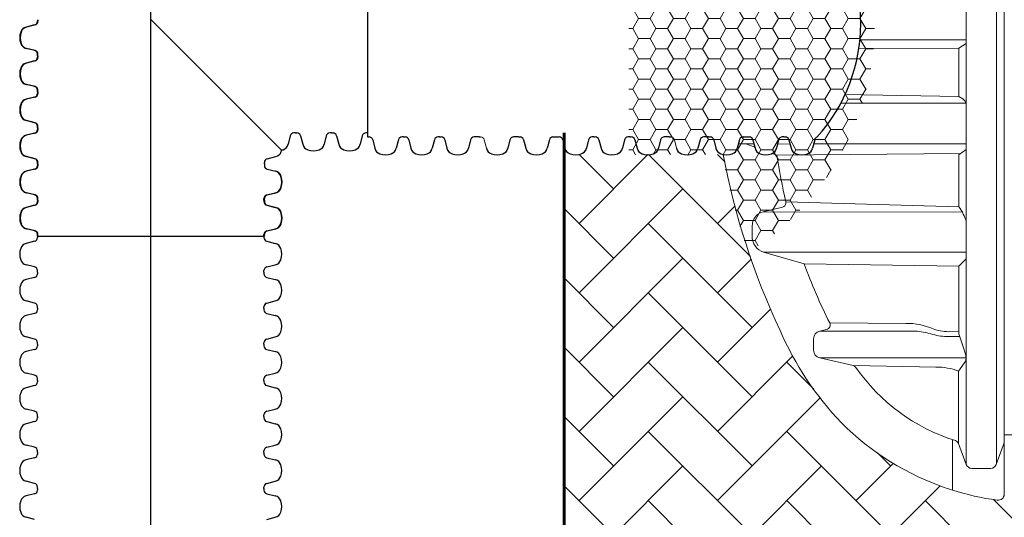
# Model space of a CAD drawing. Units: inches. Extents: x -3560 to -363, y -1427 to 883.
# Drawn here: x -657 to -576, y 553 to 593 of the extents above; entities that cross this region are included whole.
import ezdxf

# ---------------------------------------------------------------- set-up
doc = ezdxf.new("R2010")
doc.units = ezdxf.units.IN
doc.header["$MEASUREMENT"] = 0
doc.layers.add('0-BEDDING', color=7, linetype='Continuous', lineweight=5)
for name, color, linetype in [('0-PAVEMENT', 7, 'Continuous'), ('18 INCH PROFILE', 7, 'Continuous'), ('45in Chamber', 7, 'Continuous')]:
    doc.layers.add(name, color=color, linetype=linetype)

msp = doc.modelspace()

# ---------------------------------------------------------------- hatches: boundary and pattern name
at = {"layer": '0-BEDDING', "lineweight": 15}
h = msp.add_hatch(dxfattribs=at)
h.set_pattern_fill('AR-HBONE', color=8)
h.set_pattern_definition([(45, (146.8089431364842, -198.1466240591375), (4.440892098500626e-16, 5.65685424949238), [12, -4]), (135, (149.6373702614842, -195.3181969341375), (4.440892098500626e-16, 5.65685424949238), [12, -4])])
edge = h.paths.add_edge_path()
edge.add_line((-432.4242886426197, 554.6174701619333), (-576.4563048777416, 554.6174710168195))
edge.add_arc((-576.9388653043069, 554.7483734030195), 0.4999999999997596, 262.241956830963, 344.82282205973735, ccw=False)
edge.add_arc((-574.0194596322918, 576.2043210239774), 22.15365136621559, 238.1059501049246, 262.25140897401815, ccw=False)
edge.add_arc((-573.9526734235599, 576.3459166746035), 22.30916368869109, 224.960926264091, 238.1524583074867, ccw=False)
edge.add_arc((-571.2510732796034, 578.3036619630798), 25.60953239099716, 203.4359196123376, 223.789094617001, ccw=False)
edge.add_arc((-540.8491585471273, 593.4975879294334), 59.57513072233543, 190.644541227973, 205.2144279509226, ccw=False)
edge.add_line((-599.3991233995011, 582.4931426290493), (-612.4242892694629, 582.4697257724038))
edge.add_line((-612.4242892694629, 582.4697257724038), (-612.4242892694627, 518.1142309218861))
edge.add_line((-612.4242892694627, 518.1142309218861), (-599.5310644570425, 518.0614197843711))
edge.add_arc((-543.4621657510429, 508.3862104799688), 56.89754895588766, 149.6771424869562, 170.2094975113732, ccw=False)
edge.add_arc((-574.0514666303326, 525.0977902054649), 22.07932909339227, 108.11707440160171, 147.0336069559138, ccw=False)
edge.add_arc((-574.1551230076238, 525.5260245724049), 21.64012003740834, 97.3908960664973, 108.20880596547931, ccw=False)
edge.add_arc((-576.9566463298524, 546.4389452696814), 0.5476935931856542, 19.023584108724094, 88.13954959285348, ccw=False)
edge.add_line((-576.4388653043068, 546.6174700063468), (-432.4242885933396, 546.6174702801725))
edge.add_line((-432.4242885933396, 546.6174702801725), (-432.4242886426197, 554.6174701619333))
at = {"layer": '0-PAVEMENT', "lineweight": 0}
h = msp.add_hatch(dxfattribs=at)
h.set_pattern_fill('HONEY', color=256, scale=7.616165180201508)
h.set_pattern_definition([(0, (-2301.419013619283, 1306.766220242188), (1.428030971287783, 0.8244740656841241), [0.9520206475251886, -1.904041295050377]), (120, (-2301.419013619283, 1306.766220242188), (-1.428030971287783, 0.8244740656841244), [0.9520206475251859, -1.904041295050372]), (59.99999999999999, (-2301.419013619283, 1306.766220242188), (3.170865728403045e-16, 1.648948131368249), [-1.904041295050377, 0.9520206475251887])])
edge = h.paths.add_edge_path()
edge.add_line((-607.1461347652779, 603.8743521756829), (-599.5789052156407, 603.8743521756755))
edge.add_arc((-558.817800521634, 597.9908712006611), 41.18352831241067, 159.9891917142755, 171.7866209191577, ccw=False)
edge.add_arc((-609.269774998616, 593.2368083200772), 22.21221733120707, -57.62362514378202, 58.04837162456943, ccw=False)
edge.add_arc((-550.6223217197726, 590.956796074266), 49.5725401794904, 189.8391217563833, 199.4161978353524, ccw=False)
edge.add_line((-599.4657216712293, 582.4857264234352), (-607.1461347652752, 582.469729229941))
edge.add_line((-607.1461347652752, 582.469729229941), (-607.1461347652779, 603.8743521756829))

# ---------------------------------------------------------------- linework, layer by layer
at = {"color": 7, "lineweight": 5}
for p, q in [((-576.4718201373422, 593.4974705114176), (-576.4718201373422, 632.2466850378281)), ((-579.5716202564641, 629.8289573846313), (-579.5716206677236, 593.497470511424)), ((-577.1118120397695, 593.497470511424), (-577.0915186164672, 629.7189529613873)), ((-579.5716202564641, 557.165983638204), (-579.5716206677236, 593.4974705114113)), ((-577.1118120397695, 593.4974705114113), (-577.0915186164672, 557.275988061448)), ((-576.4718201373422, 593.4974705114176), (-576.4718201373422, 554.7482559850072)), ((-580.1858033631389, 591.158777635327), (-588.3759296772315, 591.1494286061431)), ((-588.290633164303, 591.8477451450146), (-579.5716206490494, 591.8477451681216)), ((-579.5716206457354, 591.5549877274565), (-580.1858033631389, 591.158777635327)), ((-580.1845500923715, 587.2310631644699), (-580.1858033631389, 591.158777635327)), ((-580.1845509488109, 587.2337472208384), (-589.4990749095343, 587.3834661729303)), ((-580.1845592203805, 587.2337521591434), (-579.8430627114914, 587.0298713907731)), ((-589.8500278093708, 586.6772691932863), (-579.5710751103421, 586.6772691932864)), ((-598.214127091559, 583.366306056278), (-596.9494949346353, 583.366306056278)), ((-597.5818110130972, 583.3663060562778), (-596.8852278608755, 583.1114131608754)), ((-595.021436660658, 583.3418384525424), (-594.0034949346353, 583.366306056278)), ((-592.0692675546579, 583.3663060562778), (-579.5716205530422, 583.366306056278)), ((-595.4377718720204, 582.5817617520088), (-595.0482878964518, 582.4392422294952)), ((-595.0482878964473, 582.4392422294676), (-580.047688235653, 582.558795896134)), ((-580.1821096638029, 582.4631130371489), (-579.571620547738, 582.8976668490552)), ((-580.179063484337, 578.2144841299245), (-580.1821096638029, 582.4631130371489)), ((-594.3128994000127, 578.6324640025322), (-580.1790634843453, 578.2144841428664)), ((-594.5937591620178, 578.1821828274591), (-596.1736769971818, 577.8165621802085)), ((-597.0569366234032, 576.6417400681202), (-597.0689131959404, 575.8324820646629)), ((-596.1277223305411, 574.510024279697), (-579.5716204528495, 574.5150111258631)), ((-596.1277223305411, 574.510024279697), (-592.8113086407085, 573.5688172312724)), ((-580.1768516413082, 573.365303630543), (-592.8113086407085, 573.5688172312724)), ((-580.1768516413082, 573.365303630543), (-579.5716204465795, 573.9611199261343)), ((-580.1769988429015, 567.8343319517861), (-580.1768516413082, 573.365303630543)), ((-590.726504199021, 568.725502359703), (-584.5072387514284, 568.6963492977756)), ((-590.9764241382092, 568.192132403873), (-591.5418712080965, 568.0615966525933)), ((-591.5418712080965, 568.0615966525933), (-583.7217143594249, 568.0615966525933)), ((-581.0404585240127, 568.0140073785618), (-580.1769935347767, 568.0337801194423)), ((-580.1769988429015, 567.8343319517861), (-579.7619932236795, 566.6204954190229)), ((-592.0459195146028, 567.4282561104627), (-592.0459195146028, 566.5073514742998)), ((-580.1018326884806, 567.6144808942644), (-581.1788358695054, 567.6144808942644)), ((-579.7619932236795, 566.6204954190229), (-579.6185558738654, 566.0612909164928)), ((-591.5418712076172, 565.8740109321897), (-588.8202846195346, 565.2457524911896)), ((-591.5418712076172, 565.8740109321897), (-579.590357999679, 565.8740109321897)), ((-579.6135030263105, 565.6231304097763), (-580.2101252116278, 564.7796378313095)), ((-588.7953140340557, 565.2452263476724), (-582.0470376812078, 565.1235328566576)), ((-580.2101252116278, 558.8868688675592), (-580.2101252116278, 564.77963783131)), ((-580.6915092363184, 555.0690193954396), (-580.6915092363193, 559.189968688482)), ((-579.5716210789825, 557.1659858525835), (-580.2101252116341, 558.886868867576)), ((-577.132166509197, 557.1670275800324), (-576.4718201373422, 558.9371478432557)), ((-577.5775379170042, 556.8519926733787), (-579.1297377662319, 556.8537202977458))]:
    msp.add_line(p, q, dxfattribs=at)
at = {"lineweight": 15}
msp.add_line((-628.4810597154509, 602.7468757974563), (-628.4810656080066, 584.2489690707581), dxfattribs=at)
at = {"lineweight": 60}
msp.add_line((-612.4242892694629, 516.9864234965255), (-612.4242892694629, 584.2489690715087), dxfattribs=at)
at = {"color": 7, "lineweight": 5, "ltscale": 0.1}
msp.add_line((-579.8958999688899, 577.7864039270693), (-596.1736769971818, 577.8165621802085), dxfattribs=at)
msp.add_arc((-601.9997981290485, 593.172038407754), 13.80577040388166, 317.8181914916432, 42.18180850835679)
at = {"color": 7, "lineweight": 5}
for centre, radius, start, end in [((-580.5786581726594, 586.1812503967525), 1.123057555953057, 26.210366663984, 49.0808387288818), ((-540.8821133801713, 593.4974705114109), 59.57513072232616, 190.644540837096, 205.2144279508859), ((-538.5620340119614, 591.3767639158408), 57.18895148363022, 188.9910724093364, 192.8762174938206), ((-594.678202336023, 578.5475864244376), 0.3750339162272215, 283.0123711923264, 13.08049218778738), ((-595.8603062571557, 576.6615234812224), 1.196793890717859, 105.1793797916987, 180.9471620071538), ((-582.8689981193467, 576.1274723202108), 3.404609623507998, 14.4182537237364, 37.8064444679097), ((-595.719841225549, 575.7964633695432), 1.349552713936682, 178.4706308419449, 252.4081507633446), ((-550.7840833663628, 588.7963302970701), 44.70083688735188, 199.9167163450295, 206.6792550575401), ((-591.0609223602852, 568.5575150187154), 0.3750258721248248, 283.0212871536147, 26.67162316887847), ((-584.4303532579835, 563.2405281731593), 5.456362847438751, 66.7363489333256, 90.80738033676084), ((-571.2840281126315, 578.3035445450663), 25.60953239100612, 203.4359196123398, 223.789094617008), ((-591.3955485695998, 567.427899423219), 0.6503710428129079, 103.0018975921607, 179.9685768976234), ((-584.0690871037697, 562.5152538421929), 5.557210306805068, 73.18724323764764, 86.41619173926749), ((-580.9873526252492, 572.5718294126613), 4.961045269465268, 252.7114992358013, 267.7879847815994), ((-581.0220760478384, 571.4149613845242), 3.401003685105612, 248.37781761034, 269.6903139403627), ((-591.3957080571564, 566.5075812324197), 0.6502114980401529, 180.0202459847623, 257.0092796596717), ((-580.5380095737529, 565.8315784291875), 0.9477145841764492, 347.2940154914879, 14.02739071729461), ((-588.9046833184149, 564.8806072012707), 0.3747722283234165, 35.26746897381462, 76.9853582103096), ((-575.6989299622525, 574.1188830098152), 15.7416114366207, 214.9683126752682, 252.3981563628032), ((-581.9579981769481, 560.3114294517601), 4.812950525257728, 68.5912335954981, 91.0610296950465), ((-573.9078614928786, 576.510715236271), 22.49030055650443, 225.1423581257801, 251.2906788646146), ((-580.5600337838306, 558.753731503495), 0.3743815788803313, 20.83141264509901, 74.3756796884762), ((-579.1266392429872, 557.3268896663775), 0.4731795137765282, 199.8800922004712, 269.624804728636), ((-577.5805354734686, 557.3285632112942), 0.4765799649099451, 270.360377018388, 340.1869485469387), ((-571.4788557666221, 584.1229557443856), 30.47976755894343, 251.5559270276625, 252.2361570661277), ((-574.0452488740785, 576.2297261887496), 22.17990732160801, 252.3287740258866, 262.2419568315972), ((-576.9718201373422, 554.7482559850008), 0.5000000000000071, 262.2419568315455, 0)]:
    msp.add_arc(centre, radius, start, end, dxfattribs=at)
at = {"layer": '18 INCH PROFILE', "color": 40}
msp.add_line((-646.1907104450831, 456.3832802877889), (-646.1907104450831, 730.6125645819257), dxfattribs=at)
at = {"layer": '18 INCH PROFILE'}
for p, q in [((-628.4810598192624, 602.4209906086234), (-628.4810657118181, 583.9230838811749)), ((-655.6732027489703, 593.0736755492239), (-656.3697498364442, 592.8980525964012)), ((-655.6388738044535, 593.0736770224493), (-656.3354208919276, 592.8980540696263)), ((-655.4403479155122, 593.4979165426466), (-655.4403479155122, 593.3714897204579)), ((-655.4060189709957, 593.4979180158717), (-655.4060189709957, 593.371491193683)), ((-655.6732027495115, 590.9761634283711), (-656.3697498368889, 591.1517863815761)), ((-655.6388738049949, 590.9761649015962), (-656.3354208923723, 591.1517878548015)), ((-655.4403479162626, 590.5519224348575), (-655.4403479161984, 590.6783492570462)), ((-655.4403479162626, 590.5519224348575), (-655.4403479161984, 590.4254956126688)), ((-655.406018971746, 590.5519239080826), (-655.4060189716816, 590.6783507302713)), ((-655.4060189709957, 590.5519180158716), (-655.4060189709957, 590.4254911936831)), ((-655.6732027495115, 590.1276814413438), (-656.3697498368889, 589.9520584881388)), ((-655.6388738044535, 590.1276770224491), (-656.3354208919276, 589.9520540696263)), ((-655.6732027489703, 588.030169320491), (-656.3697498364442, 588.2057922733138)), ((-655.6388738049949, 588.0301649015963), (-656.3354208923723, 588.2057878548015)), ((-655.6732027495115, 587.1816814413439), (-656.3697498368889, 587.0060584881387)), ((-655.6388738044535, 587.1816770224492), (-656.3354208919276, 587.0060540696262)), ((-655.4403479155122, 587.6059283270683), (-655.4403479155122, 587.732355149257)), ((-655.4403479162626, 587.6059224348576), (-655.4403479161984, 587.4794956126689)), ((-655.406018971746, 587.6059239080827), (-655.4060189716816, 587.7323507302712)), ((-655.4060189709957, 587.6059180158717), (-655.4060189709957, 587.4794911936832)), ((-655.6732027489703, 585.0841693204911), (-656.3697498364442, 585.2597922733139)), ((-655.6388738049949, 585.0841649015964), (-656.3354208923723, 585.2597878548016)), ((-655.4403479155122, 584.6599283270684), (-655.4403479155122, 584.7863551492571)), ((-655.406018971746, 584.6599239080828), (-655.4060189716816, 584.7863507302712)), ((-655.6732027495115, 584.2356814413438), (-656.3697498368889, 584.0600584881388)), ((-655.6388738044535, 584.2356770224491), (-656.3354208919276, 584.0600540696263)), ((-655.4403479162626, 584.6599224348574), (-655.4403479161984, 584.533495612669)), ((-655.4060189709957, 584.6599180158718), (-655.4060189709957, 584.5334911936831)), ((-634.7973066015201, 584.0161142375092), (-634.9729295547253, 583.3195671501318)), ((-634.7973066014304, 584.0161142380506), (-634.9729295542531, 583.3195671505767)), ((-634.3730656080064, 584.2489690707581), (-634.4994924301951, 584.2489690708225)), ((-634.373065608008, 584.2489690715087), (-634.4994924301967, 584.2489690715087)), ((-634.3730597157956, 584.2489690715084), (-634.2466328936069, 584.2489690715084)), ((-634.373059715797, 584.2489690707583), (-634.2466328936085, 584.2489690708225)), ((-633.9488187223732, 584.0161142380506), (-633.7731957695502, 583.3195671505765)), ((-633.9488187222832, 584.0161142375094), (-633.773195769078, 583.319567150132)), ((-631.8513066015202, 584.0161142375092), (-632.0269295547254, 583.3195671501318)), ((-631.8513066014293, 584.0161142380504), (-632.0269295542521, 583.3195671505765)), ((-631.4270656080065, 584.2489690707581), (-631.5534924301952, 584.2489690708225)), ((-631.4270656080066, 584.2489690715084), (-631.5534924301953, 584.2489690715084)), ((-631.4270597157955, 584.2489690715084), (-631.300632893607, 584.2489690715084)), ((-631.4270597157971, 584.2489690707583), (-631.3006328936084, 584.2489690708225)), ((-631.002818722373, 584.0161142380506), (-630.82719576955, 583.3195671505765)), ((-631.0028187222833, 584.0161142375094), (-630.8271957690783, 583.319567150132)), ((-628.9053066015202, 584.0161142375092), (-629.0809295547252, 583.3195671501318)), ((-628.9053066014305, 584.0161142380506), (-629.0809295542533, 583.3195671505767)), ((-628.4810656080066, 584.2489690707581), (-628.6074924301951, 584.2489690708225)), ((-628.481065608008, 584.2489690715087), (-628.6074924301967, 584.2489690715087)), ((-628.4810598196085, 583.9230838811751), (-628.35463299742, 583.9230838812392)), ((-625.5350657118195, 583.9230838819254), (-625.6614925340082, 583.9230838819254)), ((-625.5350598196086, 583.9230838811751), (-625.4086329974201, 583.9230838812392)), ((-622.5890657118197, 583.9230838819254), (-622.7154925340081, 583.9230838819254)), ((-622.5890598196087, 583.9230838811751), (-622.46263299742, 583.9230838812392)), ((-619.6430657118195, 583.9230838819254), (-619.7694925340082, 583.9230838819254)), ((-619.3698261052458, 583.9230824083041), (-619.6430657118195, 583.9230838819254)), ((-619.3698261052458, 583.9230824083041), (-619.2433992830573, 583.9230824083683)), ((-616.4238319974569, 583.9230824090545), (-616.5502588196454, 583.9230824090545)), ((-616.1505982830938, 583.9230809346826), (-616.4238319974569, 583.9230824090545)), ((-616.1505982830938, 583.9230809346826), (-616.0241714609051, 583.9230809347467)), ((-613.3310309974934, 583.9230809354327), (-613.2045982830937, 583.9230809346826)), ((-613.2045982830937, 583.9230809346826), (-612.8253119239721, 583.923080934875)), ((-610.0057446383717, 583.9230809355612), (-610.1321714605601, 583.9230809355612)), ((-610.0057387461607, 583.9230809348109), (-609.879311923972, 583.923080934875)), ((-607.0597446383715, 583.9230809355612), (-607.1861714605602, 583.9230809355612)), ((-607.0597446383715, 583.9230809355612), (-606.933317816183, 583.9230809356253)), ((-604.1137505305824, 583.9230868275392), (-604.2401773527711, 583.9230868275392)), ((-603.8405109240086, 583.9230853539179), (-604.1137505305824, 583.9230868275392)), ((-603.8405109240086, 583.9230853539179), (-603.7140841018202, 583.9230853539821)), ((-600.8945168162197, 583.9230853546683), (-601.0209436384082, 583.9230853546683)), ((-600.6212831018566, 583.9230838802964), (-600.8945168162197, 583.9230853546683)), ((-600.6212831018566, 583.9230838802964), (-600.4948562796679, 583.9230838803605)), ((-597.8017158162562, 583.9230838810465), (-597.6752831018565, 583.9230838802964)), ((-597.6752831018565, 583.9230838802964), (-597.2959967427349, 583.9230838804888)), ((-594.4764294571345, 583.923083881175), (-594.602856279323, 583.923083881175)), ((-594.4764235649235, 583.9230838804247), (-594.3499967427348, 583.9230838804888)), ((-628.0568188260949, 583.6902290479262), (-627.8811958728899, 582.9936819605488)), ((-625.959306705242, 583.6902290484674), (-626.1349296580651, 582.9936819609935)), ((-625.1108188260937, 583.690229047926), (-624.9351958728885, 582.9936819605485)), ((-623.0133067052421, 583.6902290484674), (-623.1889296580649, 582.9936819609935)), ((-622.164818826095, 583.6902290479262), (-621.9891958728898, 582.9936819605488)), ((-620.067306705242, 583.6902290484674), (-620.242929658065, 582.9936819609935)), ((-616.8480729908794, 583.6902275755964), (-617.0236959437021, 582.9936804881225)), ((-615.7263572895802, 583.6902261014337), (-615.550734336375, 582.9936790140563)), ((-613.6288451687274, 583.6902261019749), (-613.8044681215501, 582.993679014501)), ((-612.5274977526469, 583.690226101562), (-612.3518747994417, 582.9936790141845)), ((-610.4299856317941, 583.6902261021031), (-610.6056085846169, 582.9936790146293)), ((-609.581497752647, 583.690226101562), (-609.4058747994418, 582.9936790141845)), ((-607.483985631794, 583.6902261021031), (-607.659608584617, 582.9936790146293)), ((-606.6355036448579, 583.6902261023123), (-606.4598806916526, 582.9936790149349)), ((-604.5379915240048, 583.6902319940812), (-604.7136144768278, 582.9936849066073)), ((-601.3187578096422, 583.6902305212102), (-601.494380762465, 582.9936834337364)), ((-600.197042108343, 583.6902290470475), (-600.0214191551378, 582.9936819596701)), ((-598.0995299874902, 583.6902290475887), (-598.275152940313, 582.9936819601148)), ((-596.9981825714098, 583.6902290471758), (-596.8225596182045, 582.9936819597983)), ((-594.900670450557, 583.6902290477169), (-595.0762934033797, 582.9936819602431)), ((-594.0521825714098, 583.6902290471758), (-593.8765596182046, 582.9936819597983)), ((-591.9546704505568, 583.6902290477169), (-592.1302934033798, 582.9936819602431)), ((-655.6732027489703, 582.138169320491), (-656.3697498364442, 582.313792273314)), ((-655.6388738049949, 582.1381649015963), (-656.3354208923723, 582.3137878548015)), ((-636.6752574102983, 582.1381649012516), (-635.9787103229208, 582.3137878544568)), ((-655.4403479155122, 581.7139283270685), (-655.4403479155122, 581.840355149257)), ((-655.4403479162626, 581.7139224348575), (-655.4403479161984, 581.587495612669)), ((-655.406018971746, 581.7139239080826), (-655.4060189716816, 581.8403507302713)), ((-655.4060189709957, 581.7139180158719), (-655.4060189709957, 581.5874911936831)), ((-636.9081122435472, 581.7139239077379), (-636.9081122436115, 581.8403507299266)), ((-636.9081122442975, 581.7139180155269), (-636.9081122442975, 581.5874911933382)), ((-655.6732027495115, 581.2896814413439), (-656.3697498368889, 581.1140584881387)), ((-655.6388738044535, 581.2896770224492), (-656.3354208919276, 581.1140540696264)), ((-636.6752574108397, 581.2896770221045), (-635.9787103233656, 581.1140540692817)), ((-655.6732027489703, 579.1921693204911), (-656.3697498364442, 579.3677922733139)), ((-655.6388738049949, 579.1921649015964), (-656.3354208923723, 579.3677878548013)), ((-636.7082122483406, 579.1921693204911), (-636.0116651608668, 579.3677922733139)), ((-636.6752574102983, 579.1921649012514), (-635.9787103229208, 579.3677878544567)), ((-655.6732027495115, 578.343681441344), (-656.3697498368889, 578.1680584881387)), ((-655.6388738044535, 578.3436770224492), (-656.3354208919276, 578.1680540696262)), ((-655.4403479155122, 578.7679283270686), (-655.4403479155122, 578.8943551492571)), ((-655.4403479162626, 578.7679224348576), (-655.4403479161984, 578.6414956126689)), ((-655.406018971746, 578.7679239080827), (-655.4060189716816, 578.8943507302714)), ((-655.4060189709957, 578.7679180158717), (-655.4060189709957, 578.641491193683)), ((-636.9410670817987, 578.7679283270686), (-636.9410670817987, 578.8943551492571)), ((-636.9410670810483, 578.7679224348576), (-636.9410670811125, 578.6414956126689)), ((-636.9081122435472, 578.7679239077378), (-636.9081122436115, 578.8943507299265)), ((-636.9081122442975, 578.767918015527), (-636.9081122442975, 578.6414911933383)), ((-636.7082122477995, 578.343681441344), (-636.011665160422, 578.1680584881387)), ((-636.6752574108397, 578.3436770221045), (-635.9787103233656, 578.1680540692815)), ((-655.6732027489703, 576.2461693204909), (-656.3697498364442, 576.4217922733139)), ((-655.6388738049949, 576.2461649015962), (-656.3354208923723, 576.4217878548014)), ((-655.4403479155122, 575.8219283270685), (-655.4403479155122, 575.9483551492572)), ((-655.406018971746, 575.8219239080826), (-655.4060189716816, 575.9483507302713)), ((-636.9410670817987, 575.8219283270685), (-636.9410670817987, 575.9483551492572)), ((-636.9081122435472, 575.8219239077379), (-636.9081122436115, 575.9483507299266)), ((-636.7082122483406, 576.2461693204909), (-636.0116651608668, 576.4217922733139)), ((-636.6752574102983, 576.2461649012515), (-635.9787103229208, 576.4217878544567)), ((-655.6732027495115, 575.3976814413438), (-656.3697498368889, 575.2220584881388)), ((-655.4403479162626, 575.8219224348575), (-655.4403479161984, 575.695495612669)), ((-655.406018971746, 575.8219239080826), (-636.9081122442975, 575.8219180155269)), ((-636.9410670810483, 575.8219224348575), (-636.9410670811125, 575.695495612669)), ((-636.7082122477995, 575.3976814413438), (-636.011665160422, 575.2220584881388)), ((-655.6732027489703, 573.300169320491), (-656.3697498364442, 573.4757922733138)), ((-636.7082122483406, 573.300169320491), (-636.0116651608668, 573.4757922733138)), ((-655.4403479155122, 572.8759283270686), (-655.4403479155122, 573.002355149257)), ((-655.4403479162626, 572.8759224348576), (-655.4403479161984, 572.7494956126689)), ((-636.9410670817987, 572.8759283270686), (-636.9410670817987, 573.002355149257)), ((-636.9410670810483, 572.8759224348576), (-636.9410670811125, 572.7494956126689)), ((-655.6732027495115, 572.4516814413439), (-656.3697498368889, 572.2760584881387)), ((-636.7082122477995, 572.4516814413439), (-636.011665160422, 572.2760584881387)), ((-655.6732027489703, 570.3541693204911), (-656.3697498364442, 570.5297922733139)), ((-636.7082122483406, 570.3541693204911), (-636.0116651608668, 570.5297922733139)), ((-655.6732027495115, 569.5056814413438), (-656.3697498368889, 569.3300584881388)), ((-655.4403479155122, 569.9299283270684), (-655.4403479155122, 570.0563551492571)), ((-655.4403479162626, 569.9299224348574), (-655.4403479161984, 569.8034956126689)), ((-636.9410670817987, 569.9299283270684), (-636.9410670817987, 570.0563551492571)), ((-636.9410670810483, 569.9299224348574), (-636.9410670811125, 569.8034956126689)), ((-636.7082122477995, 569.5056814413438), (-636.011665160422, 569.3300584881388)), ((-655.6732027489703, 567.408169320491), (-656.3697498364442, 567.583792273314)), ((-655.4403479155122, 566.9839283270685), (-655.4403479155122, 567.110355149257)), ((-636.9410670817987, 566.9839283270685), (-636.9410670817987, 567.110355149257)), ((-636.7082122483406, 567.408169320491), (-636.0116651608668, 567.583792273314)), ((-655.6732027495115, 566.5596814413439), (-656.3697498368889, 566.3840584881386)), ((-655.4403479162626, 566.9839224348575), (-655.4403479161984, 566.857495612669)), ((-636.9410670810483, 566.9839224348575), (-636.9410670811125, 566.857495612669)), ((-636.7082122477995, 566.5596814413439), (-636.011665160422, 566.3840584881386)), ((-655.6732027489703, 564.4621693204911), (-656.3697498364442, 564.6377922733141)), ((-636.7082122483406, 564.4621693204911), (-636.0116651608668, 564.6377922733141)), ((-655.4403479155122, 564.0379283270686), (-655.4403479155122, 564.1643551492571)), ((-655.4403479162626, 564.0379224348576), (-655.4403479161984, 563.9114956126689)), ((-636.9410670817987, 564.0379283270686), (-636.9410670817987, 564.1643551492571)), ((-636.9410670810483, 564.0379224348576), (-636.9410670811125, 563.9114956126689)), ((-655.6732027495115, 563.6136814413439), (-656.3697498368889, 563.4380584881387)), ((-636.7082122477995, 563.6136814413439), (-636.011665160422, 563.4380584881387)), ((-655.6732027489703, 561.5161693204909), (-656.3697498364442, 561.6917922733139)), ((-636.7082122483406, 561.5161693204909), (-636.0116651608668, 561.6917922733139)), ((-655.6732027495115, 560.6676814413438), (-656.3697498368889, 560.4920584881388)), ((-655.4403479155122, 561.0919283270684), (-655.4403479155122, 561.2183551492571)), ((-655.4403479162626, 561.0919224348575), (-655.4403479161984, 560.965495612669)), ((-636.9410670817987, 561.0919283270684), (-636.9410670817987, 561.2183551492571)), ((-636.9410670810483, 561.0919224348575), (-636.9410670811125, 560.965495612669)), ((-636.7082122477995, 560.6676814413438), (-636.011665160422, 560.4920584881388)), ((-655.6732027489703, 558.570169320491), (-656.3697498364442, 558.7457922733138)), ((-655.4403479155122, 558.1459283270685), (-655.4403479155122, 558.272355149257)), ((-636.9410670817987, 558.1459283270685), (-636.9410670817987, 558.272355149257)), ((-636.7082122483406, 558.570169320491), (-636.0116651608668, 558.7457922733138)), ((-655.6732027495115, 557.7216814413439), (-656.3697498368889, 557.5460584881387)), ((-655.4403479162626, 558.1459224348575), (-655.4403479161984, 558.0194956126688)), ((-636.9410670810483, 558.1459224348575), (-636.9410670811125, 558.0194956126688)), ((-636.7082122477995, 557.7216814413439), (-636.011665160422, 557.5460584881387)), ((-655.6732027489703, 555.6241693204911), (-656.3697498364442, 555.7997922733139)), ((-636.7082122483406, 555.6241693204911), (-636.0116651608668, 555.7997922733139)), ((-655.4403479155122, 555.1999283270684), (-655.4403479155122, 555.3263551492571)), ((-655.4403479162626, 555.1999224348574), (-655.4403479161984, 555.0734956126689)), ((-636.9410670817987, 555.1999283270684), (-636.9410670817987, 555.3263551492571)), ((-636.9410670810483, 555.1999224348574), (-636.9410670811125, 555.0734956126689)), ((-655.6732027495115, 554.7756814413437), (-656.3697498368889, 554.6000584881388)), ((-636.7082122477995, 554.7756814413437), (-636.011665160422, 554.6000584881388)), ((-655.6732027489703, 552.678169320491), (-656.3697498364442, 552.853792273314)), ((-636.7082122483406, 552.678169320491), (-636.0116651608668, 552.853792273314))]:
    msp.add_line(p, q, dxfattribs=at)
at = {"layer": '18 INCH PROFILE', "lineweight": 15}
for p, q in [((-646.1570656078342, 593.4979224348575), (-635.4997500545479, 582.840606881571)), ((-618.9455851117322, 583.6902275750552), (-618.7699621585272, 582.9936804876778)), ((-603.416269930495, 583.690230520669), (-603.24064697729, 582.9936834332916))]:
    msp.add_line(p, q, dxfattribs=at)
at = {"layer": '18 INCH PROFILE'}
for centre, radius, start, end in [((-656.2469681773483, 592.3217876363437), 0.5892, 102.0278469027338, 163.7642475619983), ((-656.2126392328317, 592.3217891095691), 0.5892, 102.0278469026674, 163.7642475619983), ((-655.7472229155125, 593.3714897204579), 0.306875, 283.9577448676062, 0), ((-655.7128939709959, 593.371491193683), 0.306875, 283.9577448676591, 0), ((-655.538449062679, 592.0249194887779), 1.355255489484, 160.0864443291212, 199.9135556417431), ((-655.5041201181626, 592.0249209620032), 1.355255489484, 160.0864443291098, 199.9135556417358), ((-656.2469681774993, 591.7280513415708), 0.5892, 196.2357524088025, 257.972153068069), ((-656.2126392329827, 591.7280528147961), 0.5892, 196.2357524087994, 257.9721530680025), ((-655.7472229161982, 590.6783492572033), 0.306875, 359.9999999708183, 76.04225510318363), ((-655.7472229161982, 590.4254956125117), 0.306875, 283.9577448968164, 2.918171642461502e-08), ((-655.7128939716816, 590.6783507304284), 0.306875, 359.9999999708183, 76.04225510325078), ((-655.7128939709959, 590.4254911936831), 0.306875, 283.9577448676591, 0), ((-656.2469681774993, 589.3757935281442), 0.5892, 102.0278469319311, 163.7642475911975), ((-656.2126392328317, 589.3757891095692), 0.5892, 102.0278469026674, 163.7642475619983), ((-655.538449062679, 589.0789253809371), 1.355255489484, 160.0864443582528, 199.913555670883), ((-655.5041201181626, 589.078920962003), 1.355255489484, 160.0864443291098, 199.9135556417358), ((-656.2469681773483, 588.7820572333712), 0.5892, 196.2357524380017, 257.9721530972662), ((-656.2126392329827, 588.7820528147962), 0.5892, 196.2357524087994, 257.9721530680025), ((-655.7472229155125, 587.732355149257), 0.306875, 0, 76.04225513239379), ((-655.7128939716816, 587.7323507304285), 0.306875, 359.9999999708183, 76.04225510325078), ((-655.7472229161982, 587.4794956125118), 0.306875, 283.9577448968164, 2.918171642461502e-08), ((-655.7128939709959, 587.4794911936832), 0.306875, 283.9577448676591, 0), ((-655.538449062679, 586.1329253809372), 1.355255489484, 160.0864443582528, 199.913555670883), ((-655.5041201181626, 586.1329209620031), 1.355255489484, 160.0864443291098, 199.9135556417358), ((-656.2469681774993, 586.429793528144), 0.5892, 102.0278469319311, 163.7642475911975), ((-656.2126392328317, 586.4297891095692), 0.5892, 102.0278469026674, 163.7642475619983), ((-656.2469681773483, 585.8360572333711), 0.5892, 196.2357524380017, 257.9721530972662), ((-656.2126392329827, 585.8360528147961), 0.5892, 196.2357524087994, 257.9721530680025), ((-655.7472229155125, 584.7863551492571), 0.306875, 0, 76.04225513239379), ((-655.7128939716816, 584.7863507304286), 0.306875, 359.9999999708183, 76.04225510325078), ((-656.2469681774993, 583.4837935281441), 0.5892, 102.0278469319311, 163.7642475911975), ((-656.2126392328317, 583.4837891095691), 0.5892, 102.0278469026674, 163.7642475619983), ((-655.7472229161982, 584.5334956125116), 0.306875, 283.9577448968164, 2.918171642461502e-08), ((-655.7128939709959, 584.5334911936831), 0.306875, 283.9577448676591, 0), ((-634.4994924303522, 583.9420940708225), 0.306875, 89.99999997081828, 166.0422551032508), ((-634.2466328934512, 583.9420940708227), 0.306875, 13.95774489681637, 90.00000002918172), ((-631.5534924301953, 583.9420940715082), 0.306875, 90, 166.0422551323938), ((-631.3006328934513, 583.9420940708227), 0.306875, 13.95774489681637, 90.00000002918172), ((-628.6074924301967, 583.9420940715084), 0.306875, 90, 166.0422551323938), ((-628.3546329972628, 583.6162088812395), 0.306875, 13.95774489681637, 90.00000002918172), ((-625.6614925340082, 583.6162088819252), 0.306875, 90, 166.0422551323938), ((-625.4086329972628, 583.6162088812395), 0.306875, 13.95774489681637, 90.00000002918172), ((-622.7154925340081, 583.6162088819252), 0.306875, 90, 166.0422551323938), ((-622.4626329972629, 583.6162088812395), 0.306875, 13.95774489681637, 90.00000002918172), ((-619.7694925340082, 583.6162088819252), 0.306875, 90, 166.0422551323938), ((-616.5502588196454, 583.6162074090543), 0.306875, 90, 166.0422551323938), ((-616.024171460748, 583.616205934747), 0.306875, 13.95774489681637, 90.00000002918172), ((-613.3310309974934, 583.6162059354327), 0.306875, 90, 166.0422551323938), ((-612.8253119238148, 583.6162059348752), 0.306875, 13.95774489676898, 90.00000002918172), ((-610.1321714605601, 583.616205935561), 0.306875, 90, 166.0422551323401), ((-609.8793119238148, 583.6162059348752), 0.306875, 13.95774489676898, 90.00000002918172), ((-607.1861714605602, 583.616205935561), 0.306875, 90, 166.0422551323401), ((-606.9333178160257, 583.6162059356255), 0.306875, 13.95774489676898, 90.00000002918172), ((-604.2401773527711, 583.616211827539), 0.306875, 90, 166.0422551323938), ((-601.0209436384082, 583.616210354668), 0.306875, 90, 166.0422551323938), ((-600.4948562795108, 583.6162088803608), 0.306875, 13.95774489681637, 90.00000002918172), ((-597.8017158162562, 583.6162088810465), 0.306875, 90, 166.0422551323938), ((-597.2959967425776, 583.616208880489), 0.306875, 13.95774489676898, 90.00000002918172), ((-594.602856279323, 583.6162088811748), 0.306875, 90, 166.0422551323401), ((-594.3499967425777, 583.616208880489), 0.306875, 13.95774489676898, 90.00000002918172), ((-655.538449062679, 583.186925380937), 1.355255489484, 160.0864443582528, 199.913555670883), ((-655.5041201181626, 583.186920962003), 1.355255489484, 160.0864443291098, 199.9135556417358), ((-635.5491945143094, 583.4423488096724), 0.5892, 286.2357524380018, 347.9721530972662), ((-633.1969308090822, 583.4423488095214), 0.5892, 192.0278469319311, 253.7642475911975), ((-632.60319451472, 583.4423488095214), 0.5892, 286.2357524088026, 347.9721530680026), ((-630.2509308094931, 583.4423488096724), 0.5892, 192.0278469026673, 253.7642475619982), ((-629.6571945143094, 583.4423488096724), 0.5892, 286.2357524380018, 347.9721530972662), ((-591.656856279323, 583.6162088811748), 0.306875, 111.5283845534905, 166.0422551323401), ((-656.2469681773483, 582.8900572333712), 0.5892, 196.2357524380017, 257.9721530972662), ((-656.2126392329827, 582.8900528147961), 0.5892, 196.2357524087994, 257.9721530680025), ((-636.1014919823107, 582.8900528144515), 0.5892, 282.0278469319311, 343.7642475911975), ((-636.8100110971305, 583.1869209616583), 1.355255489484, 340.0864443582527, 345.1947424666498), ((-635.846062661927, 584.1508679243415), 1.355255489484, 284.8051700086953, 289.9135556417328), ((-632.9000626619271, 584.1508679243415), 1.355255489484, 250.0864443291139, 289.9135556417328), ((-629.954062661927, 584.1508679243415), 1.355255489484, 250.0864443291139, 289.9135556417328), ((-627.3049309128951, 583.1164636199384), 0.5892, 192.0278469319311, 253.7642475911975), ((-627.0080627656881, 583.8249827347587), 1.355255489484, 250.0864443582527, 289.9135556708727), ((-626.7111946181222, 583.1164636200893), 0.5892, 286.2357524380018, 347.9721530972662), ((-624.3589309128952, 583.1164636199384), 0.5892, 192.0278469319311, 253.7642475911975), ((-624.0620627656882, 583.8249827347587), 1.355255489484, 250.0864443582527, 289.9135556708727), ((-623.7651946181221, 583.1164636200893), 0.5892, 286.2357524380018, 347.9721530972662), ((-621.4129309128951, 583.1164636199384), 0.5892, 192.0278469319311, 253.7642475911975), ((-621.1160627656881, 583.8249827347587), 1.355255489484, 250.0864443582527, 289.9135556708727), ((-620.8191946181222, 583.1164636200893), 0.5892, 286.2357524380018, 347.9721530972662), ((-618.1936971985325, 583.1164621470674), 0.5892, 192.0278469319311, 253.7642475911975), ((-617.8968290513254, 583.8249812618877), 1.355255489484, 250.0864443582527, 289.9135556708727), ((-617.5999609037596, 583.1164621472184), 0.5892, 286.2357524380018, 347.9721530972662), ((-614.9744693763803, 583.1164606734459), 0.5892, 192.0278469319311, 253.7642475911975), ((-614.6776012291734, 583.8249797882662), 1.355255489484, 250.0864443582527, 289.9135556708727), ((-614.3807330816073, 583.1164606735969), 0.5892, 286.2357524380018, 347.9721530972662), ((-611.775609839447, 583.1164606735741), 0.5892, 192.0278469319911, 253.7642475911975), ((-611.4787416922402, 583.824979788394), 1.355255489484, 250.0864443582672, 289.9135556708861), ((-611.1818735446741, 583.1164606737251), 0.5892, 286.2357524380018, 347.9721530973263), ((-608.8296098394471, 583.1164606735741), 0.5892, 192.0278469319911, 253.7642475911975), ((-608.53274169224, 583.824979788394), 1.355255489484, 250.0864443582672, 289.9135556708861), ((-608.2358735446742, 583.1164606737251), 0.5892, 286.2357524380018, 347.9721530973263), ((-605.883615731658, 583.1164606743245), 0.5892, 192.0278469319911, 253.7642475911975), ((-605.5867475844511, 583.8249797891443), 1.355255489484, 250.0864443582672, 289.9135556708861), ((-605.289879436885, 583.1164606744754), 0.5892, 286.2357524380018, 347.9721530973263), ((-602.6643820172953, 583.1164650926812), 0.5892, 192.0278469319311, 253.7642475911975), ((-602.3675138700883, 583.8249842075015), 1.355255489484, 250.0864443582527, 289.9135556708727), ((-602.0706457225224, 583.1164650928322), 0.5892, 286.2357524380018, 347.9721530972662), ((-599.4451541951431, 583.1164636190597), 0.5892, 192.0278469319311, 253.7642475911975), ((-599.1482860479363, 583.82498273388), 1.355255489484, 250.0864443582527, 289.9135556708727), ((-598.8514179003702, 583.1164636192107), 0.5892, 286.2357524380018, 347.9721530972662), ((-596.2462946582099, 583.1164636191879), 0.5892, 192.0278469319911, 253.7642475911975), ((-595.949426511003, 583.8249827340078), 1.355255489484, 250.0864443582672, 289.9135556708861), ((-595.6525583634369, 583.1164636193389), 0.5892, 286.2357524380018, 347.9721530973263), ((-593.30029465821, 583.1164636191879), 0.5892, 192.0278469319911, 253.7642475911975), ((-593.0034265110029, 583.8249827340078), 1.355255489484, 250.0864443582672, 289.9135556708861), ((-592.706558363437, 583.1164636193389), 0.5892, 286.2357524380018, 347.9721530973263), ((-655.7472229155125, 581.840355149257), 0.306875, 0, 76.04225513239379), ((-655.7472229161982, 581.5874956125117), 0.306875, 283.9577448968164, 2.918171642461502e-08), ((-655.7128939716816, 581.8403507304284), 0.306875, 359.9999999708183, 76.04225510325078), ((-655.7128939709959, 581.5874911936831), 0.306875, 283.9577448676591, 0), ((-636.6012372436115, 581.8403507300837), 0.306875, 103.9577448968029, 180.0000000291817), ((-636.6012372442973, 581.5874911933382), 0.306875, 180, 256.0422551323804), ((-655.538449062679, 580.2409253809371), 1.355255489484, 160.0864443582528, 199.913555670883), ((-655.5041201181626, 580.2409209620031), 1.355255489484, 160.0864443291098, 199.9135556417358), ((-656.2469681774993, 580.537793528144), 0.5892, 102.0278469319311, 163.7642475911975), ((-656.2126392328317, 580.537789109569), 0.5892, 102.0278469026674, 163.7642475619983), ((-636.1344468198116, 580.537793528144), 0.5892, 16.23575240880257, 77.97215306806895), ((-636.1014919824614, 580.5377891092243), 0.5892, 16.23575243800175, 77.97215309727964), ((-636.8429659346319, 580.2409253809371), 1.355255489484, 340.0864443291272, 19.91355564174723), ((-636.8100110971305, 580.2409209616584), 1.355255489484, 340.0864443582527, 19.91355567089026), ((-656.2469681773483, 579.944057233371), 0.5892, 196.2357524380017, 257.9721530972662), ((-656.2126392329827, 579.944052814796), 0.5892, 196.2357524087994, 257.9721530680025), ((-655.7472229155125, 578.8943551492571), 0.306875, 0, 76.04225513239379), ((-655.7128939716816, 578.8943507304285), 0.306875, 359.9999999708183, 76.04225510325078), ((-636.6341920817985, 578.8943551492571), 0.306875, 103.9577448676062, 180), ((-636.6012372436115, 578.8943507300836), 0.306875, 103.9577448968029, 180.0000000291817), ((-636.1344468199626, 579.944057233371), 0.5892, 282.0278469027338, 343.7642475619982), ((-636.1014919823107, 579.9440528144513), 0.5892, 282.0278469319311, 343.7642475911975), ((-655.7472229161982, 578.6414956125118), 0.306875, 283.9577448968164, 2.918171642461502e-08), ((-655.7128939709959, 578.641491193683), 0.306875, 283.9577448676591, 0), ((-636.6341920811127, 578.6414956125118), 0.306875, 179.9999999708183, 256.0422551031837), ((-636.6012372442973, 578.6414911933383), 0.306875, 180, 256.0422551323804), ((-655.538449062679, 577.294925380937), 1.355255489484, 160.0864443582528, 199.913555670883), ((-655.5041201181626, 577.2949209620032), 1.355255489484, 160.0864443291098, 199.9135556417358), ((-656.2469681774993, 577.5917935281441), 0.5892, 102.0278469319311, 163.7642475911975), ((-656.2126392328317, 577.591789109569), 0.5892, 102.0278469026674, 163.7642475619983), ((-636.1344468198116, 577.5917935281441), 0.5892, 16.23575240880257, 77.97215306806895), ((-636.1014919824614, 577.5917891092244), 0.5892, 16.23575243800175, 77.97215309727964), ((-636.8429659346319, 577.294925380937), 1.355255489484, 340.0864443291272, 19.91355564174723), ((-636.8100110971305, 577.2949209616585), 1.355255489484, 340.0864443582527, 19.91355567089026), ((-656.2469681773483, 576.9980572333711), 0.5892, 196.2357524380017, 257.9721530972662), ((-656.2126392329827, 576.9980528147961), 0.5892, 196.2357524087994, 257.9721530680025), ((-636.1344468199626, 576.9980572333711), 0.5892, 282.0278469027338, 343.7642475619982), ((-636.1014919823107, 576.9980528144514), 0.5892, 282.0278469319311, 343.7642475911975), ((-655.7472229155125, 575.9483551492572), 0.306875, 0, 76.04225513239379), ((-655.7128939716816, 575.9483507304284), 0.306875, 359.9999999708183, 76.04225510325078), ((-636.6341920817985, 575.9483551492572), 0.306875, 103.9577448676062, 180), ((-636.6012372436115, 575.9483507300837), 0.306875, 103.9577448968029, 180.0000000291817), ((-656.2469681774993, 574.6457935281442), 0.5892, 102.0278469319311, 163.7642475911975), ((-655.7472229161982, 575.6954956125116), 0.306875, 283.9577448968164, 2.918171642461502e-08), ((-636.6341920811127, 575.6954956125116), 0.306875, 179.9999999708183, 256.0422551031837), ((-636.1344468198116, 574.6457935281442), 0.5892, 16.23575240880257, 77.97215306806895), ((-655.538449062679, 574.3489253809371), 1.355255489484, 160.0864443582528, 199.913555670883), ((-636.8429659346319, 574.3489253809371), 1.355255489484, 340.0864443291272, 19.91355564174723), ((-656.2469681773483, 574.0520572333712), 0.5892, 196.2357524380017, 257.9721530972662), ((-636.1344468199626, 574.0520572333712), 0.5892, 282.0278469027338, 343.7642475619982), ((-655.7472229155125, 573.002355149257), 0.306875, 0, 76.04225513239379), ((-655.7472229161982, 572.7494956125117), 0.306875, 283.9577448968164, 2.918171642461502e-08), ((-636.6341920817985, 573.002355149257), 0.306875, 103.9577448676062, 180), ((-636.6341920811127, 572.7494956125117), 0.306875, 179.9999999708183, 256.0422551031837), ((-655.538449062679, 571.4029253809372), 1.355255489484, 160.0864443582528, 199.913555670883), ((-656.2469681774993, 571.699793528144), 0.5892, 102.0278469319311, 163.7642475911975), ((-636.1344468198116, 571.699793528144), 0.5892, 16.23575240880257, 77.97215306806895), ((-636.8429659346319, 571.4029253809372), 1.355255489484, 340.0864443291272, 19.91355564174723), ((-656.2469681773483, 571.1060572333711), 0.5892, 196.2357524380017, 257.9721530972662), ((-655.7472229155125, 570.0563551492571), 0.306875, 0, 76.04225513239379), ((-636.6341920817985, 570.0563551492571), 0.306875, 103.9577448676062, 180), ((-636.1344468199626, 571.1060572333711), 0.5892, 282.0278469027338, 343.7642475619982), ((-655.7472229161982, 569.8034956125116), 0.306875, 283.9577448968164, 2.918171642461502e-08), ((-636.6341920811127, 569.8034956125116), 0.306875, 179.9999999708183, 256.0422551031837), ((-655.538449062679, 568.456925380937), 1.355255489484, 160.0864443582528, 199.913555670883), ((-656.2469681774993, 568.7537935281441), 0.5892, 102.0278469319311, 163.7642475911975), ((-636.1344468198116, 568.7537935281441), 0.5892, 16.23575240880257, 77.97215306806895), ((-636.8429659346319, 568.456925380937), 1.355255489484, 340.0864443291272, 19.91355564174723), ((-656.2469681773483, 568.1600572333712), 0.5892, 196.2357524380017, 257.9721530972662), ((-636.1344468199626, 568.1600572333712), 0.5892, 282.0278469027338, 343.7642475619982), ((-655.7472229155125, 567.110355149257), 0.306875, 0, 76.04225513239379), ((-636.6341920817985, 567.110355149257), 0.306875, 103.9577448676062, 180), ((-656.2469681774993, 565.807793528144), 0.5892, 102.0278469319311, 163.7642475911975), ((-655.7472229161982, 566.8574956125117), 0.306875, 283.9577448968164, 2.918171642461502e-08), ((-636.6341920811127, 566.8574956125117), 0.306875, 179.9999999708183, 256.0422551031837), ((-636.1344468198116, 565.807793528144), 0.5892, 16.23575240880257, 77.97215306806895), ((-655.538449062679, 565.5109253809371), 1.355255489484, 160.0864443582528, 199.913555670883), ((-636.8429659346319, 565.5109253809371), 1.355255489484, 340.0864443291272, 19.91355564174723), ((-656.2469681773483, 565.214057233371), 0.5892, 196.2357524380017, 257.9721530972662), ((-636.1344468199626, 565.214057233371), 0.5892, 282.0278469027338, 343.7642475619982), ((-655.7472229155125, 564.1643551492571), 0.306875, 0, 76.04225513239379), ((-655.7472229161982, 563.9114956125118), 0.306875, 283.9577448968164, 2.918171642461502e-08), ((-636.6341920817985, 564.1643551492571), 0.306875, 103.9577448676062, 180), ((-636.6341920811127, 563.9114956125118), 0.306875, 179.9999999708183, 256.0422551031837), ((-655.538449062679, 562.564925380937), 1.355255489484, 160.0864443582528, 199.913555670883), ((-656.2469681774993, 562.8617935281441), 0.5892, 102.0278469319311, 163.7642475911975), ((-636.1344468198116, 562.8617935281441), 0.5892, 16.23575240880257, 77.97215306806895), ((-636.8429659346319, 562.564925380937), 1.355255489484, 340.0864443291272, 19.91355564174723), ((-656.2469681773483, 562.2680572333711), 0.5892, 196.2357524380017, 257.9721530972662), ((-655.7472229155125, 561.2183551492571), 0.306875, 0, 76.04225513239379), ((-636.6341920817985, 561.2183551492571), 0.306875, 103.9577448676062, 180), ((-636.1344468199626, 562.2680572333711), 0.5892, 282.0278469027338, 343.7642475619982), ((-655.7472229161982, 560.9654956125116), 0.306875, 283.9577448968164, 2.918171642461502e-08), ((-636.6341920811127, 560.9654956125116), 0.306875, 179.9999999708183, 256.0422551031837), ((-655.538449062679, 559.6189253809371), 1.355255489484, 160.0864443582528, 199.913555670883), ((-656.2469681774993, 559.9157935281441), 0.5892, 102.0278469319311, 163.7642475911975), ((-636.1344468198116, 559.9157935281441), 0.5892, 16.23575240880257, 77.97215306806895), ((-636.8429659346319, 559.6189253809371), 1.355255489484, 340.0864443291272, 19.91355564174723), ((-656.2469681773483, 559.3220572333712), 0.5892, 196.2357524380017, 257.9721530972662), ((-636.1344468199626, 559.3220572333712), 0.5892, 282.0278469027338, 343.7642475619982), ((-655.7472229155125, 558.272355149257), 0.306875, 0, 76.04225513239379), ((-636.6341920817985, 558.272355149257), 0.306875, 103.9577448676062, 180), ((-656.2469681774993, 556.969793528144), 0.5892, 102.0278469319311, 163.7642475911975), ((-655.7472229161982, 558.0194956125117), 0.306875, 283.9577448968164, 2.918171642461502e-08), ((-636.6341920811127, 558.0194956125117), 0.306875, 179.9999999708183, 256.0422551031837), ((-636.1344468198116, 556.969793528144), 0.5892, 16.23575240880257, 77.97215306806895), ((-655.538449062679, 556.6729253809372), 1.355255489484, 160.0864443582528, 199.913555670883), ((-636.8429659346319, 556.6729253809372), 1.355255489484, 340.0864443291272, 19.91355564174723), ((-656.2469681773483, 556.3760572333711), 0.5892, 196.2357524380017, 257.9721530972662), ((-636.1344468199626, 556.3760572333711), 0.5892, 282.0278469027338, 343.7642475619982), ((-655.7472229155125, 555.3263551492571), 0.306875, 0, 76.04225513239379), ((-655.7472229161982, 555.0734956125116), 0.306875, 283.9577448968164, 2.918171642461502e-08), ((-636.6341920817985, 555.3263551492571), 0.306875, 103.9577448676062, 180), ((-636.6341920811127, 555.0734956125116), 0.306875, 179.9999999708183, 256.0422551031837), ((-655.538449062679, 553.726925380937), 1.355255489484, 160.0864443582528, 199.913555670883), ((-656.2469681774993, 554.0237935281441), 0.5892, 102.0278469319311, 163.7642475911975), ((-636.1344468198116, 554.0237935281441), 0.5892, 16.23575240880257, 77.97215306806895), ((-636.8429659346319, 553.726925380937), 1.355255489484, 340.0864443291272, 19.91355564174723), ((-656.2469681773483, 553.4300572333711), 0.5892, 196.2357524380017, 257.9721530972662), ((-636.1344468199626, 553.4300572333711), 0.5892, 282.0278469027338, 343.7642475619982)]:
    msp.add_arc(centre, radius, start, end, dxfattribs=at)
at = {"layer": '18 INCH PROFILE', "lineweight": 15}
for centre in [(-619.2433992829, 583.6162074083685), (-603.7140841016628, 583.6162103539823)]:
    msp.add_arc(centre, 0.306875, 13.95774489681637, 90.00000002918172, dxfattribs=at)
at = {"layer": '45in Chamber', "lineweight": 15}
msp.add_line((-575.424078206721, 559.5848094733718), (-576.4720146128903, 559.5848094733718), dxfattribs=at)

doc.saveas('drawing.dxf')
